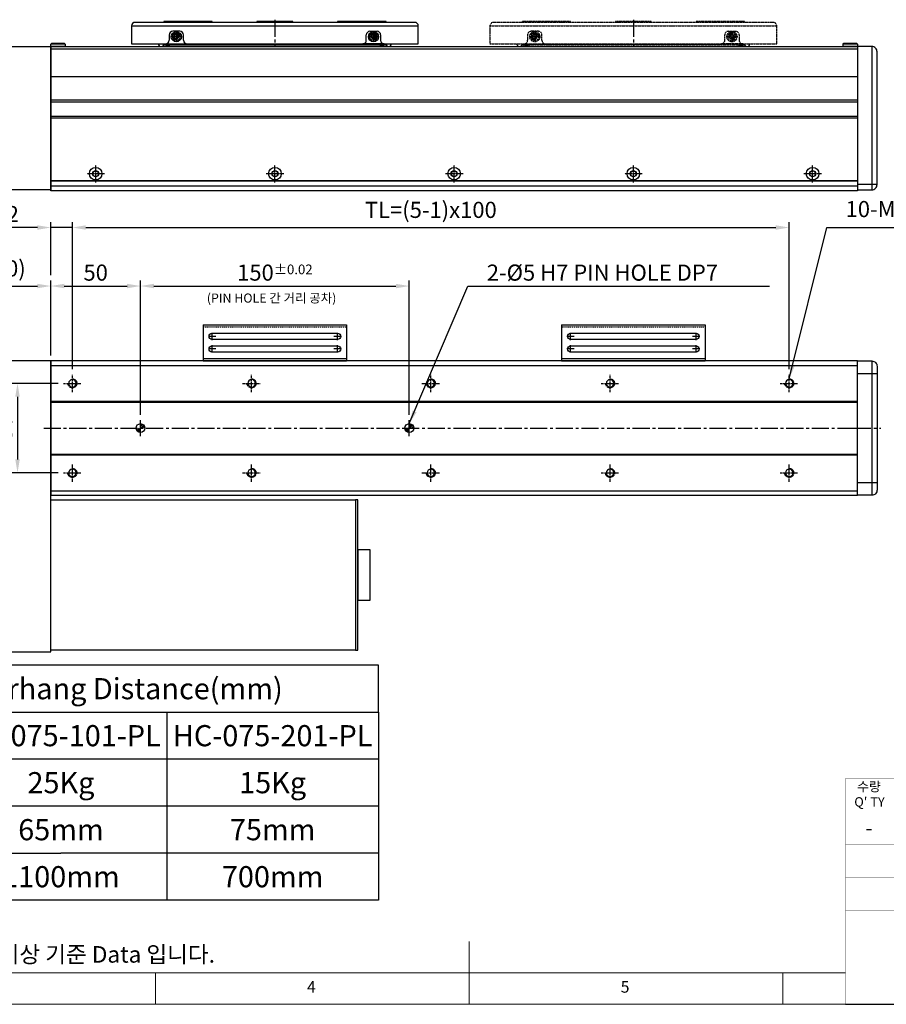
# Model space of a CAD drawing. Units: millimetres. Extents: x 10 to 4310, y 10 to 980.
# Drawn here: x 477 to 960, y 10 to 560 of the extents above; entities that cross this region are included whole.
import ezdxf
from ezdxf.enums import TextEntityAlignment as Align

# ---------------------------------------------------------------- set-up
doc = ezdxf.new("R2010")
doc.units = ezdxf.units.MM
doc.header["$LTSCALE"] = 0.5
doc.header["$PDSIZE"] = -1
for name, pattern in [('CENTER', [2, 1.25, -0.25, 0.25, -0.25]), ('CENTER2', [28.575, 19.05, -3.175, 3.175, -3.175]), ('HIDDEN', [0.375, 0.25, -0.125]), ('PHANTOM', [2.5, 1.25, -0.25, 0.25, -0.25, 0.25, -0.25])]:
    doc.linetypes.add(name, pattern=pattern)
for name, color, linetype in [('1', 3, 'CENTER2'), ('2', 5, 'HIDDEN'), ('3', 6, 'PHANTOM'), ('CL', 1, 'CENTER'), ('표제란', 4, 'Continuous')]:
    doc.layers.add(name, color=color, linetype=linetype)
doc.styles.get("Standard").update_dxf_attribs({"font": 'romans.shx', "bigfont": 'whgtxt.shx'})
doc.dimstyles.new('A3', dxfattribs={"dimscale": 3, "dimtxt": 3, "dimasz": 2.5, "dimexe": 1, "dimexo": 1, "dimgap": 1, "dimtad": 1, "dimdec": 4, "dimdsep": 46, "dimtxsty": 'Standard', "dimcen": 0, "dimclrd": 4, "dimclre": 4, "dimclrt": 254, "dimazin": 2, "dimtfac": 1, "dimtdec": 4, "dimtmove": 0, "dimatfit": 3, "dimfxl": 1, "dimtolj": 1, "dimarcsym": 0})

# ---------------------------------------------------------------- blocks, each defined once
blk = doc.blocks.new('표제란2')
at = {"linetype": 'Continuous', "lineweight": 0}
blk.add_line((10, 20), (410, 20), dxfattribs=at)
at = {"layer": '표제란', "linetype": 'Continuous', "lineweight": 0}
for p, q in [((215, 20), (215, 30)), ((15, 25), (275, 25)), ((165, 20), (165, 25)), ((265, 20), (265, 25))]:
    blk.add_line(p, q, dxfattribs=at)
at = {"layer": '표제란', "linetype": 'Continuous', "lineweight": 0, "char_height": 1.85, "attachment_point": 1}
for s, insert in [('4', (189.17, 23.67)), ('5', (239.17, 23.67))]:
    blk.add_mtext(s, dxfattribs=dict(at, insert=insert))
blk = doc.blocks.new('SHEET')
for p, q in [((611.02, 222.54), (331.02, 222.54)), ((331.02, 202.54), (331.02, 222.54)), ((611.02, 202.54), (611.02, 222.54)), ((331.02, 202.54), (611.02, 202.54)), ((331.02, 122.54), (331.02, 202.54)), ((431.02, 122.54), (431.02, 202.54)), ((521.02, 202.54), (521.02, 122.54)), ((611.02, 202.54), (611.02, 122.54)), ((611.02, 182.54), (431.02, 182.54)), ((611.02, 162.54), (331.02, 162.54)), ((431.02, 142.54), (331.02, 142.54)), ((431.02, 142.54), (476.02, 142.54)), ((611.02, 142.54), (476.02, 142.54)), ((611.02, 122.54), (331.02, 122.54))]:
    blk.add_line(p, q)
blk = doc.blocks.new('*D161')
at = {"color": 4, "lineweight": -2, "transparency": 16777216}
for p, q in [((498.15, 356.61), (472.54, 356.61)), ((475.54, 349.11), (475.54, 314.11)), ((498.15, 306.61), (472.54, 306.61))]:
    blk.add_line(p, q, dxfattribs=at)
at = {"color": 4, "transparency": 16777216}
for points in [[(474.29, 349.11), (476.79, 349.11), (475.54, 356.61)], [(474.29, 314.11), (476.79, 314.11), (475.54, 306.61)]]:
    blk.add_solid(points, dxfattribs=at)
at = {"layer": 'Defpoints', "color": 0, "transparency": 16777216}
for p in [(501.15, 356.61), (475.54, 306.61), (501.15, 306.61)]:
    blk.add_point(p, dxfattribs=at)
at = {"color": 254, "transparency": 16777216, "insert": (468.04, 331.61), "char_height": 9, "attachment_point": 5, "rotation": 90}
blk.add_mtext('\\A1;50', dxfattribs=at)
blk = doc.blocks.new('*D162')
at = {"color": 4, "lineweight": -2, "transparency": 16777216}
for p, q in [((494.15, 416.96), (494.15, 446.63)), ((506.15, 364.61), (506.15, 446.63)), ((486.65, 443.63), (459.87, 443.63)), ((506.15, 443.63), (494.15, 443.63)), ((513.65, 443.63), (521.15, 443.63))]:
    blk.add_line(p, q, dxfattribs=at)
at = {"color": 4, "transparency": 16777216}
for points in [[(486.65, 444.88), (486.65, 442.38), (494.15, 443.63)], [(513.65, 444.88), (513.65, 442.38), (506.15, 443.63)]]:
    blk.add_solid(points, dxfattribs=at)
at = {"layer": 'Defpoints', "color": 0, "transparency": 16777216}
for p in [(506.15, 443.63), (494.15, 413.96), (506.15, 361.61)]:
    blk.add_point(p, dxfattribs=at)
at = {"color": 254, "transparency": 16777216, "insert": (469.51, 451.13), "char_height": 9, "attachment_point": 5}
blk.add_mtext('\\A1;12', dxfattribs=at)
blk = doc.blocks.new('*D163')
at = {"color": 4, "lineweight": -2, "transparency": 16777216}
for p, q in [((506.15, 364.61), (506.15, 446.63)), ((906.15, 364.61), (906.15, 446.63)), ((513.65, 443.63), (898.65, 443.63))]:
    blk.add_line(p, q, dxfattribs=at)
at = {"color": 4, "transparency": 16777216}
for points in [[(513.65, 444.88), (513.65, 442.38), (506.15, 443.63)], [(898.65, 444.88), (898.65, 442.38), (906.15, 443.63)]]:
    blk.add_solid(points, dxfattribs=at)
at = {"layer": 'Defpoints', "color": 0, "transparency": 16777216}
for p in [(906.15, 443.63), (506.15, 361.61), (906.15, 361.61)]:
    blk.add_point(p, dxfattribs=at)
at = {"color": 254, "transparency": 16777216, "insert": (706.15, 453.49), "char_height": 9, "attachment_point": 5}
blk.add_mtext('\\A1;TL=(5-1)x100', dxfattribs=at)
blk = doc.blocks.new('*D164')
at = {"color": 4, "lineweight": -2, "transparency": 16777216}
for p, q in [((494.15, 372.11), (494.15, 413.96)), ((544.15, 339.11), (544.15, 413.96)), ((501.65, 410.96), (536.65, 410.96))]:
    blk.add_line(p, q, dxfattribs=at)
at = {"color": 4, "transparency": 16777216}
for points in [[(501.65, 412.21), (501.65, 409.71), (494.15, 410.96)], [(536.65, 412.21), (536.65, 409.71), (544.15, 410.96)]]:
    blk.add_solid(points, dxfattribs=at)
at = {"layer": 'Defpoints', "color": 0, "transparency": 16777216}
for p in [(544.15, 410.96), (494.15, 369.11), (544.15, 336.11)]:
    blk.add_point(p, dxfattribs=at)
at = {"color": 254, "transparency": 16777216, "insert": (519.15, 418.46), "char_height": 9, "attachment_point": 5}
blk.add_mtext('\\A1;50', dxfattribs=at)
blk = doc.blocks.new('*D165')
at = {"color": 4, "lineweight": -2, "transparency": 16777216}
for p, q in [((544.15, 339.11), (544.15, 413.96)), ((694.15, 339.11), (694.15, 413.96)), ((551.65, 410.96), (686.65, 410.96))]:
    blk.add_line(p, q, dxfattribs=at)
at = {"color": 4, "transparency": 16777216}
for points in [[(551.65, 412.21), (551.65, 409.71), (544.15, 410.96)], [(686.65, 412.21), (686.65, 409.71), (694.15, 410.96)]]:
    blk.add_solid(points, dxfattribs=at)
at = {"layer": 'Defpoints', "color": 0, "transparency": 16777216}
for p in [(694.15, 410.96), (544.15, 336.11), (694.15, 336.11)]:
    blk.add_point(p, dxfattribs=at)
at = {"color": 254, "transparency": 16777216, "insert": (619.15, 418.46), "char_height": 9, "attachment_point": 5}
blk.add_mtext('\\A1;150{\\H5.400000;±0.02}', dxfattribs=at)
blk = doc.blocks.new('A$C6E06223B')
for p, q in [((8, 78), (8, -2)), ((11, 1), (0, 1))]:
    blk.add_line(p, q)
blk.add_lwpolyline([(0, -2), (8, -2, 0.414214), (11, 1), (11, 75, 0.414214), (8, 78), (0, 78)], format="xyb", close=True)
blk = doc.blocks.new('A$C5DDC051E')
blk.add_circle((2.69, 2.69), 1.23)
at = {"layer": '1', "linetype": 'CENTER', "ltscale": 2}
for p, q in [((0, 2.69), (5.38, 2.69)), ((2.69, 5.38), (2.69, 0))]:
    blk.add_line(p, q, dxfattribs=at)
at = {"layer": 'CL'}
blk.add_arc((2.69, 2.69), 1.5, 270, 180, dxfattribs=at)
blk = doc.blocks.new('A$C7A684BAD')
for p, q in [((2.85, 4), (1.85, 3.43)), ((1.85, 3.43), (1.85, 2.27)), ((1.85, 2.27), (2.85, 1.7)), ((3.85, 3.43), (2.85, 4)), ((2.85, 1.7), (3.85, 2.27)), ((3.85, 2.27), (3.85, 3.43))]:
    blk.add_line(p, q)
for radius in [2.85, 2.11]:
    blk.add_circle((2.85, 2.85), radius)
blk = doc.blocks.new('A$C0DE170C1')
for p, q in [((0, 11.5), (160, 11.5)), ((0, 11.5), (0, 1.5)), ((158, 13.5), (2, 13.5)), ((160, 1.5), (160, 11.5)), ((21, 6.5), (21, 3.5)), ((27, 8.5), (23, 8.5)), ((29, 3.5), (29, 6.5)), ((131, 3.5), (131, 6.5)), ((133, 8.5), (137, 8.5)), ((139, 6.5), (139, 3.5)), ((0, 1.5), (19, 1.5)), ((142, 1), (18, 1)), ((142, 0), (18, 0)), ((19, 1.5), (31, 1.5)), ((31, 1.5), (129, 1.5)), ((141, 1.5), (129, 1.5)), ((141, 1.5), (160, 1.5))]:
    blk.add_line(p, q)
for points in [[(45, 13.5), (45, 14), (18, 14), (18, 13.5)], [(90, 13.5), (90, 14), (70, 14), (70, 13.5)], [(142, 13.5), (142, 14), (115, 14), (115, 13.5)], [(18, 1.5), (18, 1)], [(142, 1), (142, 1.5)], [(142, 1.5), (142, 1)]]:
    blk.add_lwpolyline(points)
for centre, radius, start, end in [((2, 11.5), 2, 90, 180), ((158, 11.5), 2, 0, 90), ((23, 6.5), 2, 90, 180), ((27, 6.5), 2, 0, 90), ((133, 6.5), 2, 90, 180), ((137, 6.5), 2, 0, 90), ((16.5, 1.5), 1.5, 180, 0), ((80, -270.49), 277.5, 101.951, 102.9102), ((19, 3.5), 2, 270, 0), ((31, 3.5), 2, 180, 270), ((36.75, 2.61), 1.5, 227.7663, 312.2337), ((123.25, 2.61), 1.5, 227.7663, 312.2337), ((129, 3.5), 2, 270, 0), ((80, -270.49), 277.5, 77.0898, 78.049), ((141, 3.5), 2, 180, 270), ((143.5, 1.5), 1.5, 180, 0)]:
    blk.add_arc(centre, radius, start, end)
at = {"layer": '1'}
blk.add_line((80, 15), (80, 0), dxfattribs=at)
for p in [(22.15, 2.65), (132.15, 2.65)]:
    blk.add_blockref('A$C7A684BAD', p)
at = {"extrusion": (0, 0, -1), "zscale": -1}
blk.add_blockref('A$C5DDC051E', (-27.69, 2.81), dxfattribs=at)
at = {"extrusion": (0, 0, -1), "xscale": -1, "zscale": -1}
blk.add_blockref('A$C5DDC051E', (-132.31, 2.81), dxfattribs=at)
blk = doc.blocks.new('A$C06157F18')
at = {"color": 7, "linetype": 'Continuous'}
for radius in [3.5, 1.7]:
    blk.add_circle((3.5, 3.5), radius, dxfattribs=at)
blk = doc.blocks.new('A$C62531EFD')
for p, q in [((6.91, 2), (6.91, 13)), ((68.09, 13), (68.09, 2)), ((75, 5), (0, 5))]:
    blk.add_line(p, q)
blk.add_lwpolyline([(0, 13), (75, 13), (75, 5, -0.414214), (72, 2), (3, 2, -0.414214), (0, 5)], format="xyb", close=True)
at = {"layer": '1'}
blk.add_line((37.5, 15), (37.5, 0), dxfattribs=at)
blk = doc.blocks.new('A$C667E6C74')
for p, q in [((20.2, 80), (0, 80)), ((0, 0), (0, 80)), ((1.2, 80), (1.2, 0)), ((20.2, 0), (20.2, 80)), ((4.95, 75), (4.95, 5)), ((8.45, 5), (8.45, 75)), ((11.95, 75), (11.95, 5)), ((15.45, 5), (15.45, 75)), ((20.2, 0), (0, 0))]:
    blk.add_line(p, q)
for centre, start, end in [((6.7, 75), 0, 180), ((13.7, 75), 0, 180), ((6.7, 5), 180, 0), ((13.7, 5), 180, 0)]:
    blk.add_arc(centre, 1.75, start, end)
at = {"layer": '1'}
for p, q in [((6.7, 77.04), (6.7, 72.96)), ((13.7, 77.04), (13.7, 72.96)), ((4.66, 75), (8.74, 75)), ((11.66, 75), (15.74, 75)), ((6.7, 7.04), (6.7, 2.96)), ((13.7, 7.04), (13.7, 2.96)), ((4.66, 5), (8.74, 5)), ((11.66, 5), (15.74, 5))]:
    blk.add_line(p, q, dxfattribs=at)
at = {"layer": '2'}
blk.add_line((19, 0), (19, 80), dxfattribs=at)
blk = doc.blocks.new('*U159')
blk.add_circle((0, 0), 2.07)
at = {"layer": '1', "linetype": 'CENTER', "ltscale": 2}
for p, q in [((-5, 0), (5, 0)), ((0, 5), (0, -5))]:
    blk.add_line(p, q, dxfattribs=at)
at = {"layer": 'CL'}
blk.add_arc((0, 0), 2.5, 270, 180, dxfattribs=at)
blk = doc.blocks.new('*U160')
at = {"color": 0, "linetype": 'ByBlock', "lineweight": -2, "transparency": 16777216}
for p in [(0, 50), (100, 50), (200, 50), (300, 50), (400, 50), (0, 0), (100, 0), (200, 0), (300, 0), (400, 0)]:
    blk.add_blockref('*U159', p, dxfattribs=at)
blk = doc.blocks.new('*D212')
at = {"color": 4, "lineweight": -2, "transparency": 16777216}
for p, q in [((444.15, 372.11), (444.15, 413.96)), ((494.15, 372.11), (494.15, 413.96)), ((451.65, 410.96), (486.65, 410.96))]:
    blk.add_line(p, q, dxfattribs=at)
at = {"color": 4, "transparency": 16777216}
for points in [[(451.65, 412.21), (451.65, 409.71), (444.15, 410.96)], [(486.65, 412.21), (486.65, 409.71), (494.15, 410.96)]]:
    blk.add_solid(points, dxfattribs=at)
at = {"layer": 'Defpoints', "color": 0, "transparency": 16777216}
for p in [(494.15, 410.96), (444.15, 369.11), (494.15, 369.11)]:
    blk.add_point(p, dxfattribs=at)
at = {"color": 254, "transparency": 16777216, "insert": (469.15, 420.81), "char_height": 9, "attachment_point": 5}
blk.add_mtext('\\A1;(50)', dxfattribs=at)

msp = doc.modelspace()

# ---------------------------------------------------------------- hatches: boundary and pattern name
h = msp.add_hatch()
h.set_pattern_fill('JIS_WOOD', color=1)
h.set_pattern_definition([(45, (-582.4293, 743.85104), (-0.5, 0.5), [])])
h.paths.add_polyline_path([(544.15352, 331.6139), (544.15352, 329.1139, -0.414213562), (541.65352, 331.6139)])
h.paths.add_polyline_path([(544.15352, 334.1139, -0.414213562), (546.65352, 331.6139), (544.15352, 331.6139)])
h = msp.add_hatch()
h.set_pattern_fill('JIS_WOOD', color=1)
h.set_pattern_definition([(45, (-432.4293, 743.85104), (-0.5, 0.5), [])])
h.paths.add_polyline_path([(694.15352, 329.1139, -0.414213562), (691.65352, 331.6139), (694.15352, 331.6139)])
h.paths.add_polyline_path([(696.65352, 331.6139), (694.15352, 331.6139), (694.15352, 334.1139, -0.414213562)])

# ---------------------------------------------------------------- linework, layer by layer
for p, q in [((502.15352, 546.04086), (494.15352, 546.04086)), ((944.15352, 546.04086), (936.15352, 546.04086)), ((944.15352, 543.24642), (494.15352, 543.24642)), ((944.15352, 527.69086), (494.15352, 527.69086)), ((944.15352, 514.69086), (494.15352, 514.69086)), ((944.15352, 513.69086), (494.15352, 513.69086)), ((944.15352, 505.69086), (494.15352, 505.69086)), ((944.15352, 504.69086), (494.15352, 504.69086)), ((944.15352, 466.69086), (494.15352, 466.69086)), ((579.15352, 369.1139), (610.15352, 369.1139)), ((628.15352, 369.1139), (659.15352, 369.1139)), ((494.15352, 366.6139), (944.15352, 366.6139)), ((494.15352, 346.6139), (944.15352, 346.6139)), ((494.15352, 346.1139), (944.15352, 346.1139)), ((494.15352, 317.1139), (944.15352, 317.1139)), ((494.15352, 316.6139), (944.15352, 316.6139)), ((494.15352, 296.6139), (944.15352, 296.6139)), ((937.5, 10), (1410, 10))]:
    msp.add_line(p, q)
msp.add_lwpolyline([(494.15352, 464.69086), (452.15352, 464.69086, -0.414213562), (444.15352, 472.69086), (444.15352, 536.69086, -0.414213562), (452.15352, 544.69086), (494.15352, 544.69086)], format="xyb", close=True)
for points in [[(494.65352, 546.54086), (501.65352, 546.54086), (502.15352, 546.04086), (502.15352, 544.69086), (494.15352, 544.69086), (494.15352, 546.04086)], [(494.15352, 544.69086), (944.15352, 544.69086), (944.15352, 469.69086), (494.15352, 469.69086)], [(936.65352, 546.54086), (943.65352, 546.54086), (944.15352, 546.04086), (944.15352, 544.69086), (936.15352, 544.69086), (936.15352, 546.04086)], [(494.15352, 469.69086), (944.15352, 469.69086), (944.15352, 464.19086), (494.15352, 464.19086)], [(444.15352, 206.6139), (494.15352, 206.6139), (494.15352, 369.1139), (444.15352, 369.1139)], [(494.15352, 294.1139), (944.15352, 294.1139), (944.15352, 369.1139), (494.15352, 369.1139)], [(664.15352, 207.6139), (494.15352, 207.6139), (494.15352, 291.6139), (664.15352, 291.6139)], [(664.15352, 207.6139), (665.35352, 207.6139), (665.35352, 291.6139), (664.15352, 291.6139)], [(672.35352, 263.6139), (665.35352, 263.6139), (665.35352, 235.6139), (672.35352, 235.6139)]]:
    msp.add_lwpolyline(points, close=True)
at = {"const_width": 0.2625}
for points in [[(937.5, 136), (937.5, 10)], [(937.5, 136), (1410, 136)]]:
    msp.add_lwpolyline(points, dxfattribs=at)
at = {"color": 7, "linetype": 'Continuous'}
for centre in [(519.15352, 473.69086), (519.15352, 473.69086), (619.15352, 473.69086), (619.15352, 473.69086), (719.15352, 473.69086), (719.15352, 473.69086), (819.15352, 473.69086), (819.15352, 473.69086), (919.15352, 473.69086)]:
    msp.add_circle(centre, 3.50001, dxfattribs=at)
for centre, radius in [((519.15352, 473.69086), 1.6), ((619.15352, 473.69086), 1.6), ((719.15352, 473.69086), 1.6), ((819.15352, 473.69086), 1.6), ((819.15352, 473.69086), 1.6), ((919.15352, 473.69086), 1.6), ((544.15352, 331.6139), 2.5), ((694.15352, 331.6139), 2.5)]:
    msp.add_circle(centre, radius)
at = {"layer": '1', "ltscale": 0.1}
for p, q in [((519.15352, 468.69086), (519.15352, 478.69086)), ((619.15352, 468.69086), (619.15352, 478.69086)), ((719.15352, 468.69086), (719.15352, 478.69086)), ((819.15352, 468.69086), (819.15352, 478.69086)), ((819.15352, 468.69086), (819.15352, 478.69086)), ((919.15352, 468.69086), (919.15352, 478.69086)), ((524.15352, 473.69086), (514.15352, 473.69086)), ((624.15352, 473.69086), (614.15352, 473.69086)), ((724.15352, 473.69086), (714.15352, 473.69086)), ((824.15352, 473.69086), (814.15352, 473.69086)), ((824.15352, 473.69086), (814.15352, 473.69086)), ((924.15352, 473.69086), (914.15352, 473.69086))]:
    msp.add_line(p, q, dxfattribs=at)
at = {"layer": '1'}
for p, q in [((544.15352, 327.1139), (544.15352, 336.1139)), ((694.15352, 327.1139), (694.15352, 336.1139)), ((490.15352, 331.6139), (948.15352, 331.6139))]:
    msp.add_line(p, q, dxfattribs=at)
at = {"layer": '표제란', "const_width": 0.13125}
for points in [[(937.5, 117.625), (1410, 117.625)], [(937.5, 99.25), (1410, 99.25)], [(937.5, 80.875), (1259.0625, 80.875)], [(937.5, 62.5), (1410, 62.5)]]:
    msp.add_lwpolyline(points, dxfattribs=at)

# ---------------------------------------------------------------- block references
for name, p, xscale, yscale, zscale in [('표제란2', (-25, -60), 3.5, 3.5, 3.5), ('SHEET', (-124.99917, -92.83295), 1.3125, 1.3125, 1.3125)]:
    msp.add_blockref(name, p, dxfattribs=dict(xscale=xscale, yscale=yscale, zscale=zscale))
for name, p in [('A$C0DE170C1', (539.15352, 544.69088)), ('A$C6E06223B', (944.15352, 466.69086)), ('A$C06157F18', (515.65351, 470.19085)), ('A$C06157F18', (615.65351, 470.19085)), ('A$C06157F18', (715.65351, 470.19085)), ('A$C06157F18', (815.65351, 470.19085)), ('A$C06157F18', (815.65351, 470.19085)), ('A$C06157F18', (915.65351, 470.19085))]:
    msp.add_blockref(name, p)
at = {"xscale": -1}
for name, p, rotation in [('A$C667E6C74', (579.15352, 369.1139), 270), ('A$C667E6C74', (779.15352, 369.1139), 270), ('*U160', (506.15352, 356.6139), 180)]:
    msp.add_blockref(name, p, dxfattribs=dict(at, rotation=rotation))
at = {"rotation": 90}
msp.add_blockref('A$C62531EFD', (957.15352, 294.11389), dxfattribs=at)
at = {"layer": '3'}
msp.add_blockref('A$C0DE170C1', (739.15352, 544.69088), dxfattribs=at)

# ---------------------------------------------------------------- texts
for s, height, p in [('수량', 5.25, (950.625, 131.40625)), ('-', 8.75, (950.625, 108.4375))]:
    msp.add_text(s, height=height).set_placement(p, align=Align.MIDDLE_CENTER)
at = {"color": 254, "attachment_point": 7}
for s, insert, char_height in [('10-M5 TAP DP10', (937.58004, 446.62832), 9), ('2-%%C5{\\A1; H7 PIN HOLE DP7}', (737.38639, 413.95566), 9), ('({\\fGulim|b0|i0|c129|p50;PIN HOLE 간 거리 공차)}', (581.15893, 401.71037), 5.082), ('\\A1;NOTE.\\P1) 정격수명시간 20,000hour 이상 기준 Data 입니다.', (309.46139, 33.13253), 9.2353835)]:
    msp.add_mtext(s, dxfattribs=dict(at, insert=insert, char_height=char_height))
at = {"char_height": 11.8125, "attachment_point": 5}
for s, insert in [('{\\fGulimChe|b0|i0|c129|p49;Allowable Overhang Distance(mm)}', (493.21139, 186.12557)), ('{\\fGulimChe|b0|i0|c129|p49;HC-075-101-PL}', (499.77389, 159.87557)), ('{\\fGulimChe|b0|i0|c129|p49;HC-075-201-PL}', (617.89889, 159.87557)), ('{\\fGulimChe|b0|i0|c129|p49;25Kg}', (499.77389, 133.62557)), ('{\\fGulimChe|b0|i0|c129|p49;15Kg}', (617.89889, 133.62557)), ('{\\fGulimChe|b0|i0|c129|p49;65mm}', (499.77389, 107.37557)), ('{\\fGulimChe|b0|i0|c129|p49;75mm}', (617.89889, 107.37557)), ('{\\fGulimChe|b0|i0|c129|p49;1100mm}', (499.77389, 81.12557)), ('{\\fGulimChe|b0|i0|c129|p49;700mm}', (617.89889, 81.12557))]:
    msp.add_mtext(s, dxfattribs=dict(at, insert=insert))
at = {"layer": '표제란'}
msp.add_text("Q' TY", height=5.25, dxfattribs=at).set_placement((950.93318, 122.21665), align=Align.MIDDLE)

# ---------------------------------------------------------------- dimensions: what is measured, and where the dimension line sits
dim = msp.add_linear_dim(base=(506.15352, 443.62832), p1=(494.15352, 413.95566), p2=(506.15352, 361.6139), dimstyle='A3')
dim.commit()
dim.dimension.update_dxf_attribs({"geometry": '*D162', "text_midpoint": (469.51066, 443.62832), "dimtype": 160})
for base, p1, p2, text, picture, middle in [((906.15352, 443.62832), (506.15352, 361.6139), (906.15352, 361.6139), 'TL=(5-1)x100', '*D163', (706.15352, 453.48546)), ((494.15352, 410.95566), (444.15352, 369.1139), (494.15352, 369.1139), '(<>)', '*D212', (469.15352, 420.8128))]:
    dim = msp.add_linear_dim(base=base, p1=p1, p2=p2, text=text, dimstyle='A3')
    dim.commit()
    dim.dimension.update_dxf_attribs({"geometry": picture, "text_midpoint": middle})
dim = msp.add_linear_dim(base=(544.15352, 410.95566), p1=(494.15352, 369.1139), p2=(544.15352, 336.1139), dimstyle='A3')
dim.commit()
dim.dimension.update_dxf_attribs({"geometry": '*D164', "text_midpoint": (519.15352, 418.45566)})
dim = msp.add_linear_dim(base=(694.15352, 410.95566), p1=(544.15352, 336.1139), p2=(694.15352, 336.1139), dimstyle='A3', override={"dimgap": 1, "dimtol": 1, "dimlim": 0, "dimtp": 0.02, "dimtm": 0.02, "dimtfac": 0.6})
dim.commit()
dim.dimension.update_dxf_attribs({"geometry": '*D165', "text_midpoint": (619.15352, 418.45566)})
dim = msp.add_linear_dim(base=(475.54384, 306.6139), p1=(501.15352, 356.6139), p2=(501.15352, 306.6139), angle=270, dimstyle='A3')
dim.commit()
dim.dimension.update_dxf_attribs({"geometry": '*D161', "text_midpoint": (468.04384, 331.6139)})

# ---------------------------------------------------------------- leaders
at = {"annotation_type": 0, "has_hookline": 1, "hookline_direction": 0}
for points, text_width in [([(906.15352, 359.1139), (927.08004, 443.62832), (934.58004, 443.62832)], 113.625), ([(694.15352, 334.1139), (726.88639, 410.95566), (734.38639, 410.95566)], 157.82143)]:
    msp.add_leader(points, dimstyle='A3', override={"dimgap": 1, "dimtad": 1}, dxfattribs=dict(at, text_width=text_width))

doc.saveas('drawing.dxf')
